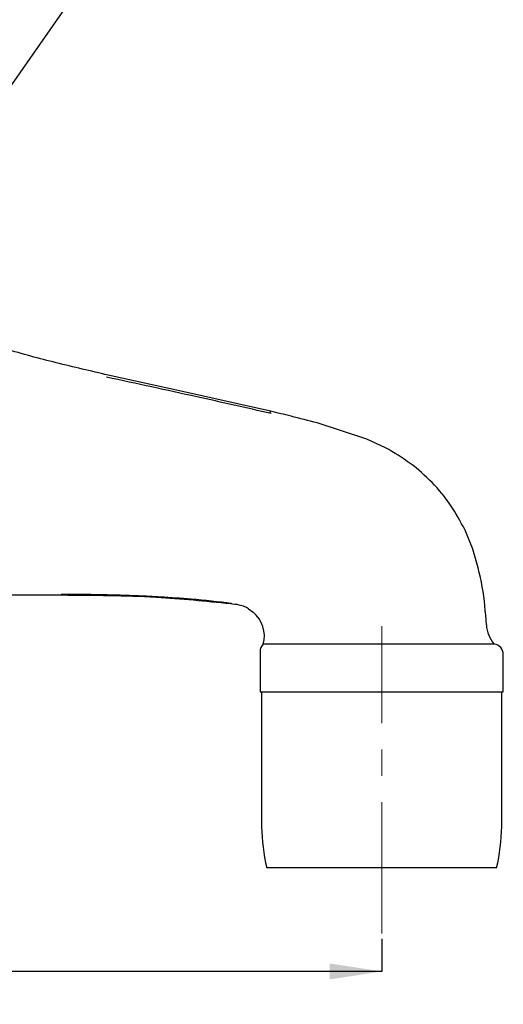
# Model space of a CAD drawing. Units: millimetres. Extents: x 51 to 221, y 15 to 189.
# Drawn here: x 166 to 212, y 15 to 110 of the extents above; entities that cross this region are included whole.
import ezdxf

# ---------------------------------------------------------------- set-up
doc = ezdxf.new("R2010")
doc.units = ezdxf.units.MM
doc.linetypes.add('CENTERX2', pattern=[20.32, 12.7, -2.54, 2.54, -2.54])
doc.layers.add('HIDDEN', color=7, linetype='Continuous')
doc.styles.add('SLDTEXTSTYLE0', font='TXT', dxfattribs={"width": 0.7})
doc.dimstyles.new('SLDDIMSTYLE0', dxfattribs={"dimtxt": 5.037667, "dimasz": 2.350911, "dimexe": 0, "dimexo": 0.0625, "dimgap": 1.259417, "dimtad": 0, "dimtih": 1, "dimtoh": 1, "dimdec": 0, "dimrnd": 1e-09, "dimzin": 12, "dimdsep": 46, "dimtxsty": 'SLDTEXTSTYLE0', "dimsah": 1, "dimcen": 0.09, "dimadec": 0, "dimazin": 3, "dimtfac": 1, "dimtdec": 0, "dimtofl": 0, "dimtmove": 0, "dimatfit": 3, "dimfxl": 0, "dimfrac": 2, "dimtolj": 1, "dimtzin": 12, "dimarcsym": 0})

# ---------------------------------------------------------------- blocks, each defined once
blk = doc.blocks.new('_D_1')
at = {"layer": 'HIDDEN', "color": 7}
for p, q in [((88.68, 53.016), (88.68, 18.146)), ((200.68, 21.296), (200.68, 18.146)), ((88.68, 18.146), (140.27, 18.146)), ((200.68, 18.146), (149.09, 18.146))]:
    blk.add_line(p, q, dxfattribs=at)
for points in [[(88.68, 18.146), (93.718, 17.371), (93.718, 18.921)], [(200.68, 18.146), (195.642, 18.921), (195.642, 17.371)]]:
    blk.add_solid(points, dxfattribs=at)
at = {"layer": 'HIDDEN', "color": 7, "insert": (140.27, 20.182), "char_height": 3.9687, "attachment_point": 1, "style": 'SLDTEXTSTYLE0'}
blk.add_mtext('112', dxfattribs=at)

msp = doc.modelspace()

# ---------------------------------------------------------------- linework, layer by layer
at = {"color": 7, "linetype": 'Continuous', "lineweight": 25}
for p, q in [((159.813, 96.487), (171.737, 113.516)), ((189.9, 72.016), (189.948, 72.241)), ((199.241, 69.542), (194.446, 71.102)), ((201.055, 68.706), (199.241, 69.542)), ((209.473, 58.92), (208.733, 60.748)), ((187.826, 53.167), (188.252, 52.84)), ((188.93, 49.019), (188.93, 45.146)), ((212.43, 45.146), (212.43, 48.754)), ((188.93, 45.146), (212.43, 45.146)), ((189.08, 45.146), (189.08, 32.146)), ((212.28, 32.146), (212.28, 45.146)), ((211.78, 28.146), (189.58, 28.146))]:
    msp.add_line(p, q, dxfattribs=at)
at = {"color": 7, "linetype": 'Continuous', "lineweight": 25, "flags": 128}
msp.add_lwpolyline([(189.948, 72.241), (181.158, 74.191), (174.245, 75.724)], dxfattribs=at)
at = {"color": 7, "linetype": 'Continuous', "lineweight": 25}
for centre, radius, start, end in [((186.345, 50.524), 3, 344.95361, 50.52882), ((213.794, 51.745), 3, 182.6077, 221.80185), ((189.93, 49.019), 1, 133.42468, 180), ((211.43, 48.754), 1, 360, 82.68534), ((207.578, 32.427), 18.5, 180.87026, 193.37977), ((193.782, 32.427), 18.5, 346.62023, 359.12974)]:
    msp.add_arc(centre, radius, start, end, dxfattribs=at)
for points, knots in [([(174.245, 75.724), (172.578, 76.114), (169.258, 76.891), (165.414, 77.901), (162.752, 78.772), (161.259, 79.383), (159.975, 80.194), (159.022, 81.237), (158.416, 82.505), (158.432, 83.424), (158.441, 83.902)], [0, 0, 0, 0, 0.268308, 0.534013, 0.622161, 0.706958, 0.786212, 0.857758, 0.926045, 1, 1, 1, 1]), ([(190.008, 72.019), (187.612, 72.557), (182.316, 73.748), (177.011, 74.896), (174.106, 75.525)], [0, 0, 0, 0, 0.45233, 1, 1, 1, 1]), ([(194.446, 71.102), (193.606, 71.323), (192.11, 71.717), (190.607, 72.082), (189.948, 72.241)], [0, 0, 0, 0, 0.561498, 1, 1, 1, 1]), ([(208.733, 60.748), (208.291, 61.577), (207.408, 63.23), (205.59, 65.386), (203.491, 67.275), (201.869, 68.228), (201.055, 68.706)], [0, 0, 0, 0, 0.2500969, 0.4990617, 0.7485692, 1, 1, 1, 1]), ([(210.797, 51.609), (210.706, 52.84), (210.524, 55.324), (209.826, 57.714), (209.473, 58.92)], [0, 0, 0, 0, 0.495729, 1, 1, 1, 1]), ([(125.609, 55.791), (129.728, 55.574), (137.969, 55.141), (152.697, 54.545), (163.312, 54.514), (169.8, 54.494)], [0, 0, 0, 0, 0.279878, 0.559867, 1, 1, 1, 1]), ([(169.724, 54.589), (170.593, 54.582), (172.161, 54.57), (174.259, 54.529), (175.876, 54.482), (177.494, 54.422), (179.584, 54.319), (182.59, 54.119), (184.886, 53.86), (186.185, 53.714)], [0, 0, 0, 0, 0.157991, 0.285263, 0.381693, 0.452236, 0.579736, 0.76231, 1, 1, 1, 1]), ([(169.817, 54.567), (169.814, 54.546), (169.81, 54.503), (169.803, 54.497), (169.8, 54.494)], [0, 0, 0, 0, 0.499856, 1, 1, 1, 1]), ([(169.8, 54.494), (172.842, 54.477), (178.276, 54.446), (183.682, 53.907), (186.062, 53.669)], [0, 0, 0, 0, 0.559743, 1, 1, 1, 1]), ([(186.062, 53.669), (186.342, 53.642), (186.803, 53.597), (187.243, 53.451), (187.416, 53.394)], [0, 0, 0, 0, 0.606303, 1, 1, 1, 1]), ([(187.416, 53.394), (187.481, 53.366), (187.625, 53.303), (187.755, 53.215), (187.826, 53.167)], [0, 0, 0, 0, 0.4518411, 1, 1, 1, 1]), ([(189.46, 49.746), (189.424, 49.746), (189.35, 49.746), (189.264, 49.746), (189.251, 49.746), (189.243, 49.746)], [0, 0, 0, 0, 0.272201, 0.55057, 1, 1, 1, 1]), ([(192.138, 49.746), (191.714, 49.746), (190.903, 49.746), (189.975, 49.746), (189.631, 49.746), (189.456, 49.746)], [0, 0, 0, 0, 0.351206, 0.670737, 1, 1, 1, 1]), ([(193.83, 49.746), (193.661, 49.746), (193.32, 49.746), (192.751, 49.746), (192.369, 49.746), (192.139, 49.746)], [0, 0, 0, 0, 0.28091, 0.567517, 1, 1, 1, 1]), ([(195.59, 49.746), (195.427, 49.746), (195.101, 49.746), (194.507, 49.746), (194.094, 49.746), (193.83, 49.746)], [0, 0, 0, 0, 0.265816, 0.531627, 1, 1, 1, 1]), ([(199.714, 49.746), (199.241, 49.746), (198.288, 49.746), (196.897, 49.746), (196.026, 49.746), (195.59, 49.746)], [0, 0, 0, 0, 0.330815, 0.665403, 1, 1, 1, 1]), ([(204.933, 49.746), (204.519, 49.746), (203.682, 49.746), (201.938, 49.746), (200.598, 49.746), (199.714, 49.746)], [0, 0, 0, 0, 0.249215, 0.504612, 1, 1, 1, 1]), ([(211.235, 49.746), (211.06, 49.746), (210.706, 49.746), (209.817, 49.746), (208.677, 49.746), (207.099, 49.746), (205.738, 49.746), (204.933, 49.746)], [0, 0, 0, 0, 0.179786, 0.364751, 0.545319, 0.731282, 1, 1, 1, 1]), ([(211.557, 49.746), (211.546, 49.746), (211.526, 49.746), (211.401, 49.746), (211.29, 49.746), (211.235, 49.746)], [0, 0, 0, 0, 0.433713, 0.719159, 1, 1, 1, 1])]:
    msp.add_open_spline(points, degree=3, knots=knots, dxfattribs=at)
at = {"layer": 'HIDDEN', "color": 7, "linetype": 'CENTERX2', "lineweight": 18}
msp.add_line((200.68, 21.796), (200.68, 51.496), dxfattribs=at)

# ---------------------------------------------------------------- dimensions: what is measured, and where the dimension line sits
at = {"layer": 'HIDDEN', "color": 7}
dim = msp.add_linear_dim(base=(200.68, 18.146), p1=(88.68, 53.516), p2=(200.68, 21.796), dimstyle='SLDDIMSTYLE0', dxfattribs=at)
dim.commit()
dim.dimension.update_dxf_attribs({"geometry": '_D_1', "text_midpoint": (144.68, 18.146), "dimtype": 160})

doc.saveas('drawing.dxf')
